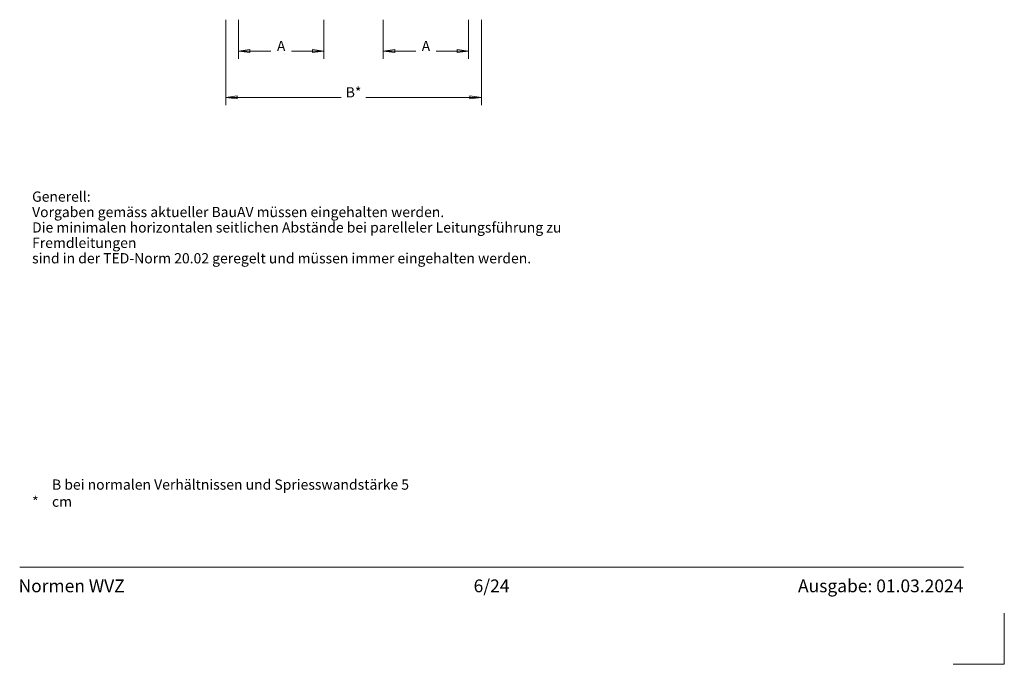
# Model space of a CAD drawing. Units: metres. Extents: x 4 to 108, y 0 to 6.
# Drawn here: x 23 to 27, y 0 to 3 of the extents above; entities that cross this region are included whole.
import ezdxf

# ---------------------------------------------------------------- set-up
doc = ezdxf.new("R2010")
doc.units = ezdxf.units.M
doc.header["$PDMODE"] = 65
doc.linetypes.add('AUSGEZOGEN', pattern=[0])
doc.layers.add('WVZ_Beschriftung_allgemein', color=7, linetype='AUSGEZOGEN', lineweight=18)
doc.layers.add('WVZ_Titelblatt', color=7, linetype='AUSGEZOGEN', lineweight=18)
doc.styles.add('ARIAL', font='arial.ttf')
doc.dimstyles.new('DIMSTYLE_21', dxfattribs={"dimtxt": 0.04, "dimasz": 0.06, "dimexe": 0, "dimexo": 0, "dimgap": 0.02, "dimtad": 2, "dimrnd": 0.0001, "dimzin": 4, "dimdsep": 46, "dimtxsty": 'ARIAL', "dimblk1": 'ALL_ML_PFEIL', "dimblk2": 'ALL_ML_PFEIL', "dimsah": 1, "dimcen": 0, "dimclrd": 7, "dimclre": 7, "dimclrt": 7, "dimadec": 0, "dimazin": 0, "dimtfac": 1, "dimtdec": 0, "dimtix": 1, "dimtmove": 2, "dimatfit": 3, "dimfxl": 0, "dimtzin": 0, "dimlwd": 0, "dimlwe": 18, "dimarcsym": 0})

# ---------------------------------------------------------------- blocks, each defined once
blk = doc.blocks.new('ALL_ML_PFEIL')
at = {"color": 0, "linetype": 'ByBlock', "lineweight": -2}
for p, q in [((-1, 0), (0, 0)), ((0, 0), (-0.75, 0.1)), ((-0.75, -0.1), (-0.75, 0.1)), ((0, 0), (-0.75, -0.1)), ((0, -0.5), (0, 0.5))]:
    blk.add_line(p, q, dxfattribs=at)
blk = doc.blocks.new('*D81')
at = {"layer": 'DEFPOINTS', "color": 0, "transparency": 16777216}
for p in [(23.6555, 2.5193), (24.6555, 2.5193), (24.6555, 2.2156)]:
    blk.add_point(p, dxfattribs=at)
at = {"layer": 'WVZ_Beschriftung_allgemein', "color": 7, "lineweight": 18, "transparency": 16777216}
for p, q in [((23.6555, 2.5193), (23.6555, 2.2156)), ((24.6555, 2.5193), (24.6555, 2.2156))]:
    blk.add_line(p, q, dxfattribs=at)
at = {"layer": 'WVZ_Beschriftung_allgemein', "color": 7, "lineweight": 0, "transparency": 16777216}
for p, q in [((23.7155, 2.2156), (24.1071, 2.2156)), ((24.5955, 2.2156), (24.2039, 2.2156))]:
    blk.add_line(p, q, dxfattribs=at)
at = {"layer": 'WVZ_Beschriftung_allgemein', "color": 7, "lineweight": 0, "transparency": 16777216, "xscale": 0.06, "yscale": 0.06, "zscale": 0.06, "rotation": 180}
blk.add_blockref('ALL_ML_PFEIL', (23.6555, 2.2156), dxfattribs=at)
at = {"layer": 'WVZ_Beschriftung_allgemein', "color": 7, "lineweight": 0, "transparency": 16777216, "xscale": 0.06, "yscale": 0.06, "zscale": 0.06}
blk.add_blockref('ALL_ML_PFEIL', (24.6555, 2.2156), dxfattribs=at)
at = {"layer": 'WVZ_Beschriftung_allgemein', "color": 7, "lineweight": 9, "transparency": 16777216, "insert": (24.1555, 2.2356), "char_height": 0.04, "width": 0.002, "attachment_point": 5, "style": 'ARIAL'}
blk.add_mtext('\\fArial|i0|b1|c0|p0;B*', dxfattribs=at)
blk = doc.blocks.new('*D82')
at = {"layer": 'DEFPOINTS', "color": 0, "transparency": 16777216}
for p in [(23.7055, 2.5193), (24.0395, 2.5193), (24.0395, 2.3965)]:
    blk.add_point(p, dxfattribs=at)
at = {"layer": 'WVZ_Beschriftung_allgemein', "color": 7, "lineweight": 18, "transparency": 16777216}
for p, q in [((23.7055, 2.5193), (23.7055, 2.3965)), ((24.0395, 2.5193), (24.0395, 2.3965))]:
    blk.add_line(p, q, dxfattribs=at)
at = {"layer": 'WVZ_Beschriftung_allgemein', "color": 7, "lineweight": 0, "transparency": 16777216}
for p, q in [((23.7655, 2.3965), (23.8324, 2.3965)), ((23.9795, 2.3965), (23.9126, 2.3965))]:
    blk.add_line(p, q, dxfattribs=at)
at = {"layer": 'WVZ_Beschriftung_allgemein', "color": 7, "lineweight": 0, "transparency": 16777216, "xscale": 0.06, "yscale": 0.06, "zscale": 0.06, "rotation": 180}
blk.add_blockref('ALL_ML_PFEIL', (23.7055, 2.3965), dxfattribs=at)
at = {"layer": 'WVZ_Beschriftung_allgemein', "color": 7, "lineweight": 0, "transparency": 16777216, "xscale": 0.06, "yscale": 0.06, "zscale": 0.06}
blk.add_blockref('ALL_ML_PFEIL', (24.0395, 2.3965), dxfattribs=at)
at = {"layer": 'WVZ_Beschriftung_allgemein', "color": 7, "lineweight": 9, "transparency": 16777216, "insert": (23.8725, 2.4165), "char_height": 0.04, "width": 0.002, "attachment_point": 5, "style": 'ARIAL'}
blk.add_mtext('\\fArial|i0|b1|c0|p0;A', dxfattribs=at)
blk = doc.blocks.new('*D83')
at = {"layer": 'DEFPOINTS', "color": 0, "transparency": 16777216}
for p in [(24.2715, 2.5193), (24.6055, 2.5193), (24.6055, 2.3965)]:
    blk.add_point(p, dxfattribs=at)
at = {"layer": 'WVZ_Beschriftung_allgemein', "color": 7, "lineweight": 18, "transparency": 16777216}
for p, q in [((24.2715, 2.5193), (24.2715, 2.3965)), ((24.6055, 2.5193), (24.6055, 2.3965))]:
    blk.add_line(p, q, dxfattribs=at)
at = {"layer": 'WVZ_Beschriftung_allgemein', "color": 7, "lineweight": 0, "transparency": 16777216}
for p, q in [((24.3315, 2.3965), (24.3984, 2.3965)), ((24.5455, 2.3965), (24.4786, 2.3965))]:
    blk.add_line(p, q, dxfattribs=at)
at = {"layer": 'WVZ_Beschriftung_allgemein', "color": 7, "lineweight": 0, "transparency": 16777216, "xscale": 0.06, "yscale": 0.06, "zscale": 0.06, "rotation": 180}
blk.add_blockref('ALL_ML_PFEIL', (24.2715, 2.3965), dxfattribs=at)
at = {"layer": 'WVZ_Beschriftung_allgemein', "color": 7, "lineweight": 0, "transparency": 16777216, "xscale": 0.06, "yscale": 0.06, "zscale": 0.06}
blk.add_blockref('ALL_ML_PFEIL', (24.6055, 2.3965), dxfattribs=at)
at = {"layer": 'WVZ_Beschriftung_allgemein', "color": 7, "lineweight": 9, "transparency": 16777216, "insert": (24.4385, 2.4165), "char_height": 0.04, "width": 0.002, "attachment_point": 5, "style": 'ARIAL'}
blk.add_mtext('\\fArial|i0|b1|c0|p0;A', dxfattribs=at)

msp = doc.modelspace()

# ---------------------------------------------------------------- linework, layer by layer
at = {"layer": 'WVZ_Beschriftung_allgemein', "lineweight": 9, "transparency": 33554687}
for q in [(26.7, 0.2), (26.5, 0)]:
    msp.add_line((26.7, 0), q, dxfattribs=at)
at = {"layer": 'WVZ_Titelblatt', "transparency": 33554687}
msp.add_line((22.85, 0.38), (26.54, 0.38), dxfattribs=at)

# ---------------------------------------------------------------- texts
at = {"layer": 'WVZ_Beschriftung_allgemein', "lineweight": 9, "transparency": 33554687, "insert": (22.8985, 1.8479), "char_height": 0.04, "width": 2.438744, "attachment_point": 1, "line_spacing_factor": 0.903614, "style": 'ARIAL'}
msp.add_mtext('\\A1;{\\fArial|i0|b0;\\H0.040000;\\W1.000000;\\C7;Generell:}\\P{\\fArial|i0|b0;\\H0.040000;\\W1.000000;\\C7;Vorgaben gemäss aktueller BauAV müssen eingehalten werden.}\\P{\\fArial|i0|b0;\\H0.040000;\\W1.000000;\\C7;Die minimalen horizontalen seitlichen Abstände bei parelleler Leitungsführung zu Fremdleitungen}\\P{\\fArial|i0|b0;\\H0.040000;\\W1.000000;\\C7;sind in der TED-Norm 20.02 geregelt und müssen immer eingehalten werden.}\\P', dxfattribs=at)
at = {"layer": 'WVZ_Beschriftung_allgemein', "lineweight": 9, "transparency": 33554687, "char_height": 0.04, "attachment_point": 7, "style": 'ARIAL'}
for s, insert, width in [('\\W1.00;B bei normalen Verhältnissen und Spriesswandstärke 5 cm', (22.9764, 0.6157), 1.482752), ('\\W0.97;*', (22.8988, 0.6157), 0.041216)]:
    msp.add_mtext(s, dxfattribs=dict(at, insert=insert, width=width))
at = {"layer": 'WVZ_Titelblatt', "transparency": 33554687, "style": 'ARIAL'}
for s, insert, char_height, width, attachment_point in [('\\A1;{\\fArial|b1|i0|c0|p34;\\C7;Normen WVZ}', (22.8456, 0.3315), 0.049966, 0.464778, 1), ('\\W1.00;6/24', (24.695, 0.3315), 0.05, 0.161688, 2), ('\\A1;{\\fArial|i0|b0;\\H0.050000;\\W1.000000;\\C7;Ausgabe: 01.03.2024}\\P', (26.54, 0.3315), 0.049966, 0.692009, 3)]:
    msp.add_mtext(s, dxfattribs=dict(at, insert=insert, char_height=char_height, width=width, attachment_point=attachment_point))

# ---------------------------------------------------------------- dimensions: what is measured, and where the dimension line sits
at = {"layer": 'WVZ_Beschriftung_allgemein', "lineweight": 9, "transparency": 33554687}
for base, p1, p2, text, picture, middle in [((24.6555, 2.2156), (23.6555, 2.5193), (24.6555, 2.5193), '\\fArial|i0|b1|c0|p0;B*', '*D81', (24.1555, 2.2356)), ((24.0395, 2.3965), (23.7055, 2.5193), (24.0395, 2.5193), '\\fArial|i0|b1|c0|p0;A', '*D82', (23.8725, 2.4165)), ((24.6055, 2.3965), (24.2715, 2.5193), (24.6055, 2.5193), '\\fArial|i0|b1|c0|p0;A', '*D83', (24.4385, 2.4165))]:
    dim = msp.add_linear_dim(base=base, p1=p1, p2=p2, text=text, dimstyle='DIMSTYLE_21', override={"dimpost": '<>', "dimclrd": 7, "dimclre": 7, "dimclrt": 7, "dimlwd": 0, "dimlwe": 18}, dxfattribs=at)
    dim.commit()
    dim.dimension.update_dxf_attribs({"geometry": picture, "text_midpoint": middle, "dimtype": 160})

doc.saveas('drawing.dxf')
